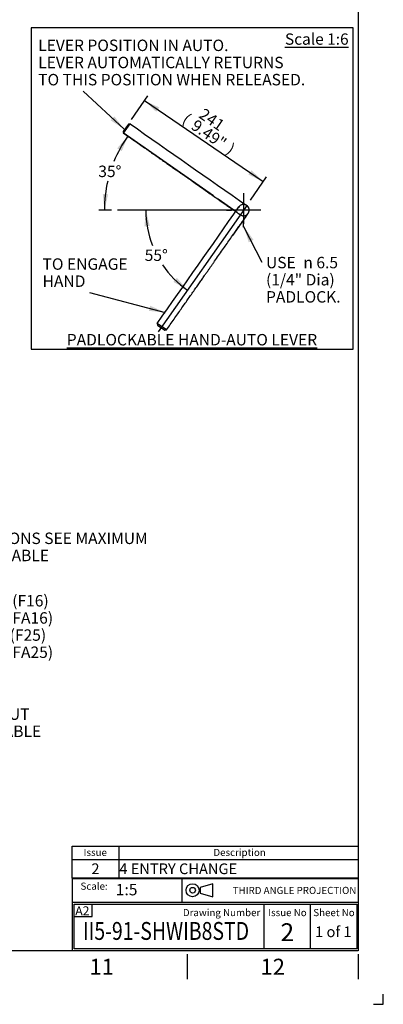
# Paper-space layout 'Sheet1' of a CAD drawing. Units: millimetres. Extents: x 0 to 3564, y 0 to 2520.
# Drawn here: x 2954 to 3564, y 0 to 1654 of the extents above; entities that cross this region are included whole.
import ezdxf
from ezdxf.enums import TextEntityAlignment as Align
from ezdxf.lldxf.tags import DXFTag

# ---------------------------------------------------------------- set-up
doc = ezdxf.new("R2010")
doc.units = ezdxf.units.MM
doc.header["$LTSCALE"] = 6
for name, color, linetype in [('11', 7, 'Continuous'), ('center line', 7, 'Continuous'), ('Default', 7, 'Continuous'), ('L0-1', 7, 'Continuous'), ('SL0-1', 7, 'Continuous'), ('TCI-1', 7, 'Continuous'), ('TIS-1', 7, 'Continuous'), ('TSH-1', 7, 'Continuous')]:
    doc.layers.add(name, color=color, linetype=linetype)
doc.styles.add('GDT', font='gdt_____.ttf')
doc.styles.add('SEACAD_Arial', font='arial.ttf')
tags = doc.linetypes.add('CENTER2', pattern=[28.575, 19.05, -3.175, 3.175, -3.175]).pattern_tags.tags
tags[10:11] = [DXFTag(74, 4), DXFTag(75, 0), DXFTag(340, '0'), DXFTag(46, 0.0), DXFTag(50, 0.0), DXFTag(44, 0.0), DXFTag(45, 0.0)]
tags[8:9] = [DXFTag(74, 4), DXFTag(75, 0), DXFTag(340, '0'), DXFTag(46, 0.0), DXFTag(50, 0.0), DXFTag(44, 0.0), DXFTag(45, 0.0)]
tags[6:7] = [DXFTag(74, 4), DXFTag(75, 0), DXFTag(340, '0'), DXFTag(46, 0.0), DXFTag(50, 0.0), DXFTag(44, 0.0), DXFTag(45, 0.0)]
tags[4:5] = [DXFTag(74, 4), DXFTag(75, 0), DXFTag(340, '0'), DXFTag(46, 0.0), DXFTag(50, 0.0), DXFTag(44, 0.0), DXFTag(45, 0.0)]
tags = doc.linetypes.add('HIDDEN2', pattern=[4.7625, 3.175, -1.5875]).pattern_tags.tags
tags[6:7] = [DXFTag(74, 4), DXFTag(75, 0), DXFTag(340, '0'), DXFTag(46, 0.0), DXFTag(50, 0.0), DXFTag(44, 0.0), DXFTag(45, 0.0)]
tags[4:5] = [DXFTag(74, 4), DXFTag(75, 0), DXFTag(340, '0'), DXFTag(46, 0.0), DXFTag(50, 0.0), DXFTag(44, 0.0), DXFTag(45, 0.0)]
doc.dimstyles.new('ISO-SymHAlevers', dxfattribs={"dimtxt": 19.2, "dimasz": 26.88, "dimexe": 9.6, "dimexo": 9.6, "dimgap": 4.8, "dimtad": 0, "dimtih": 1, "dimtoh": 1, "dimdec": 0, "dimlfac": 1.000004, "dimzin": 0, "dimdsep": 46, "dimtxsty": 'SEACAD_Arial', "dimblk1": '_SE_FILLED', "dimblk2": '_SE_FILLED', "dimsah": 1, "dimcen": 9.6, "dimadec": 0, "dimazin": 0, "dimtfac": 0.5, "dimtofl": 0, "dimtmove": 0, "dimatfit": 3, "dimfxl": 1, "dimtolj": 1, "dimtzin": 0, "dimarcsym": 0})

# ---------------------------------------------------------------- blocks, each defined once
blk = doc.blocks.new('SE1')
at = {"layer": 'Default', "color": 7, "linetype": 'Continuous'}
for p, q in [((3120, 265.8), (3120, 243.4)), ((3042, 243.4), (3522, 243.4)), ((3120, 243.4), (3120, 211.6))]:
    blk.add_line(p, q, dxfattribs=at)
blk.add_lwpolyline([(3042, 211.6), (3042, 265.8), (3522, 265.8), (3522, 211.6), (3042, 211.6)], dxfattribs=at)
at = {"layer": 'Default', "color": 7, "linetype": 'Continuous', "style": 'SEACAD_Arial'}
for s, height, p in [('Issue', 12, (3061.1, 261.1)), ('Description', 12, (3278.9, 261.1)), ('2', 18, (3074.2, 236.6)), ('4 ENTRY CHANGE', 18, (3121, 236.6))]:
    blk.add_text(s, height=height, dxfattribs=at).set_placement(p, align=Align.TOP_LEFT)
blk = doc.blocks.new('SEANNOT_GROUP4')
at = {"layer": 'TIS-1', "color": 7, "linetype": 'Continuous', "style": 'SEACAD_Arial'}
blk.add_text('2', height=30, dxfattribs=at).set_placement((3391.6, 136.1), align=Align.TOP_LEFT)
blk = doc.blocks.new('SEANNOT_GROUP10')
at = {"layer": 'TSH-1', "color": 7, "linetype": 'Continuous', "style": 'SEACAD_Arial', "width": 0.798}
blk.add_text('II5-91-SHWIB8STD', height=30, dxfattribs=at).set_placement((3060, 138.2), align=Align.TOP_LEFT)
blk = doc.blocks.new('SEANNOT_GROUP102')
at = {"layer": 'Default', "linetype": 'Continuous'}
blk.add_hatch(color=7, dxfattribs=at).paths.add_polyline_path([(2569.3, 666.4), (2543.3, 658.4), (2570.5, 657.6)])
at = {"layer": 'Default', "color": 7, "linetype": 'Continuous'}
blk.add_line((2684.9, 677.7), (2742.5, 677.7), dxfattribs=at)
blk.add_lwpolyline([(2684.9, 677.7), (2543.3, 658.4)], dxfattribs=at)
for s, style, p in [('n', 'GDT', (2749.2, 687.3)), ('129.90/129.95(F16)', 'SEACAD_Arial', (2771.1, 687.3)), ('   5.114"/5.116"(FA16)', 'SEACAD_Arial', (2749.2, 658.5)), ('   199.95/199.90(F25)', 'SEACAD_Arial', (2749.2, 629.7)), ('   5.998"/6.000"(FA25)', 'SEACAD_Arial', (2749.2, 600.9))]:
    blk.add_text(s, height=19.2, dxfattribs=dict(at, style=style)).set_placement(p, align=Align.TOP_LEFT)
blk = doc.blocks.new('SEANNOT_GROUP103')
at = {"layer": 'Default', "linetype": 'Continuous'}
blk.add_hatch(color=7, dxfattribs=at).paths.add_polyline_path([(2584.9, 578.7), (2569.1, 600.8), (2576.9, 574.7)])
at = {"layer": 'Default', "color": 7, "linetype": 'Continuous'}
blk.add_line((2625, 487.3), (2682.6, 487.3), dxfattribs=at)
blk.add_lwpolyline([(2625, 487.3), (2569.1, 600.8)], dxfattribs=at)
at = {"layer": 'Default', "color": 7, "linetype": 'Continuous', "style": 'SEACAD_Arial'}
for s, p in [('SEE GEARBOX OUTPUT', (2689.3, 496.9)), ('FLANGE OPTIONS TABLE', (2689.3, 468.1))]:
    blk.add_text(s, height=19.2, dxfattribs=at).set_placement(p, align=Align.TOP_LEFT)
blk = doc.blocks.new('SEANNOT_GROUP106')
at = {"layer": 'Default', "linetype": 'Continuous'}
blk.add_hatch(color=7, dxfattribs=at).paths.add_polyline_path([(2486.6, 678), (2466.6, 659.4), (2491.5, 670.5)])
at = {"layer": 'Default', "color": 7, "linetype": 'Continuous'}
blk.add_line((2652.2, 782.6), (2767.4, 782.6), dxfattribs=at)
blk.add_lwpolyline([(2652.2, 782.6), (2466.6, 659.4)], dxfattribs=at)
at = {"layer": 'Default', "color": 7, "linetype": 'Continuous', "style": 'SEACAD_Arial'}
for s, p in [('FOR DIMENSIONS SEE MAXIMUM', (2774.2, 792.2)), ('BORE & KEY TABLE', (2774.2, 763.4))]:
    blk.add_text(s, height=19.2, dxfattribs=at).set_placement(p, align=Align.TOP_LEFT)
blk = doc.blocks.new('SEANNOT_GROUP113')
at = {"layer": 'Default', "linetype": 'Continuous'}
blk.add_hatch(color=7, dxfattribs=at).paths.add_polyline_path([(3106.5, 1484.6), (3129.3, 1469.5), (3112.7, 1491.1)])
at = {"layer": 'Default', "color": 7, "linetype": 'Continuous'}
blk.add_lwpolyline([(3060.5, 1533.7), (3129.3, 1469.5)], dxfattribs=at)
at = {"layer": 'Default', "color": 7, "linetype": 'Continuous', "style": 'SEACAD_Arial'}
for s, p in [('LEVER POSITION IN AUTO.', (2984.9, 1620.1)), ('LEVER AUTOMATICALLY RETURNS', (2984.9, 1591.3)), ('TO THIS POSITION WHEN RELEASED.', (2984.9, 1562.5))]:
    blk.add_text(s, height=19.2, dxfattribs=at).set_placement(p, align=Align.TOP_LEFT)
blk = doc.blocks.new('SEANNOT_GROUP114')
at = {"layer": 'Default', "color": 7, "linetype": 'Continuous', "style": 'SEACAD_Arial'}
for s, p in [('TO ENGAGE', (2992.2, 1252.8)), ('HAND', (2992.2, 1224))]:
    blk.add_text(s, height=19.2, dxfattribs=at).set_placement(p, align=Align.TOP_LEFT)
blk = doc.blocks.new('SEANNOT_GROUP115')
at = {"layer": 'Default', "linetype": 'Continuous'}
blk.add_hatch(color=7, dxfattribs=at).paths.add_polyline_path([(3170.6, 1164.5), (3197.7, 1162.1), (3172.8, 1173.2)])
at = {"layer": 'Default', "color": 7, "linetype": 'Continuous'}
blk.add_lwpolyline([(3070.9, 1195.2), (3197.7, 1162.1)], dxfattribs=at)
blk = doc.blocks.new('SEANNOT_GROUP116')
at = {"layer": 'Default', "linetype": 'Continuous'}
blk.add_hatch(color=7, dxfattribs=at).paths.add_polyline_path([(3346.2, 1283.9), (3330.1, 1305.9), (3338.2, 1279.8)])
at = {"layer": 'Default', "color": 7, "linetype": 'Continuous'}
blk.add_lwpolyline([(3360.5, 1245.7), (3330.1, 1305.9)], dxfattribs=at)
for s, style, p in [('USE ', 'SEACAD_Arial', (3367.2, 1255.3)), ('n', 'GDT', (3429.8, 1255.3)), ('6.5', 'SEACAD_Arial', (3451.7, 1255.3)), ('(1/4" Dia)', 'SEACAD_Arial', (3367.2, 1226.5)), ('PADLOCK.', 'SEACAD_Arial', (3367.2, 1197.7))]:
    blk.add_text(s, height=19.2, dxfattribs=dict(at, style=style)).set_placement(p, align=Align.TOP_LEFT)
blk = doc.blocks.new('SEANNOT_GROUP117')
at = {"layer": 'center line', "color": 7, "linetype": 'CENTER2'}
for p, q in [((3329.5, 1362.5), (3329.5, 1353.7)), ((3329.5, 1356.8), (3329.5, 1310.7)), ((3300.7, 1333.7), (3309.5, 1333.7)), ((3352.5, 1333.7), (3306.4, 1333.7)), ((3358.3, 1333.7), (3349.5, 1333.7)), ((3329.5, 1304.9), (3329.5, 1313.7))]:
    blk.add_line(p, q, dxfattribs=at)
blk = doc.blocks.new('SEANNOT_GROUP118')
at = {"layer": 'center line', "color": 7, "linetype": 'CENTER2'}
blk.add_line((3340, 1333.7), (3117.7, 1333.7), dxfattribs=at)
blk = doc.blocks.new('SEANNOT_GROUP119')
at = {"layer": 'center line', "color": 7, "linetype": 'CENTER2'}
blk.add_line((3318.8, 1329.6), (3286.8, 1352), dxfattribs=at)
blk = doc.blocks.new('DMBLK6912')
at = {"layer": 'Default', "linetype": 'Continuous'}
for points in [[(3125.1, 1432.8), (3135.3, 1458.1), (3117.4, 1437.5)], [(3093.3, 1360.8), (3096.1, 1333.7), (3102.2, 1360.3)]]:
    blk.add_hatch(color=7, dxfattribs=at).paths.add_polyline_path(points)
at = {"layer": 'Default', "color": 7, "linetype": 'Continuous'}
for p, q in [((3278.9, 1357.5), (3127.4, 1463.6)), ((3108.1, 1333.7), (3086.5, 1333.7))]:
    blk.add_line(p, q, dxfattribs=at)
for start, end in [(145, 157.916), (166.9709, 180)]:
    blk.add_arc((3312.9, 1333.7), 216.9, start, end, dxfattribs=at)
at = {"layer": 'Default', "color": 7, "linetype": 'Continuous', "style": 'SEACAD_Arial'}
blk.add_text('35°', height=19.2, dxfattribs=at).set_placement((3085.7, 1408.5), align=Align.TOP_LEFT)
blk = doc.blocks.new('_SE_FILLED')
at = {"color": 0}
blk.add_line((0, 0), (-1, 0), dxfattribs=at)
blk.add_solid([(0, 0), (-1, -0.1665), (-1, 0.1665), (0, 0)], dxfattribs=at)
blk = doc.blocks.new('SEANNOT_GROUP120')
at = {"layer": 'center line', "color": 7, "linetype": 'CENTER2'}
blk.add_line((3333.6, 1323.1), (3311.2, 1291.1), dxfattribs=at)
blk = doc.blocks.new('SEANNOT_GROUP121')
at = {"layer": 'center line', "color": 7, "linetype": 'CENTER2'}
blk.add_line((3335.5, 1342.3), (3186.3, 1129.3), dxfattribs=at)
blk = doc.blocks.new('DMBLK6913')
at = {"layer": 'Default', "linetype": 'Continuous'}
for points in [[(3172.2, 1307.3), (3165.5, 1333.7), (3163.2, 1306.6)], [(3211.9, 1213.2), (3235.4, 1199.4), (3217.6, 1220.1)]]:
    blk.add_hatch(color=7, dxfattribs=at).paths.add_polyline_path(points)
at = {"layer": 'Default', "color": 7, "linetype": 'Continuous'}
for start, end in [(180, 201.2316), (214.1401, 234.991)]:
    blk.add_arc((3329.5, 1333.7), 164, start, end, dxfattribs=at)
at = {"layer": 'Default', "color": 7, "linetype": 'Continuous', "style": 'SEACAD_Arial'}
blk.add_text('55°', height=19.2, dxfattribs=at).set_placement((3163.6, 1267.6), align=Align.TOP_LEFT)
blk = doc.blocks.new('DMBLK6914')
at = {"layer": 'Default', "linetype": 'Continuous'}
for points in [[(3188, 1506.2), (3163.3, 1517.6), (3183, 1498.8)], [(3342.7, 1400.7), (3337.7, 1393.3), (3362.4, 1381.9)]]:
    blk.add_hatch(color=7, dxfattribs=at).paths.add_polyline_path(points)
at = {"layer": 'Default', "color": 7, "linetype": 'Continuous'}
for p, q in [((3141.7, 1486.1), (3168.7, 1525.6)), ((3163.3, 1517.6), (3362.4, 1381.9)), ((3340.9, 1350.3), (3367.8, 1389.8))]:
    blk.add_line(p, q, dxfattribs=at)
at = {"layer": 'Default', "color": 7, "linetype": 'Continuous', "style": 'SEACAD_Arial'}
for s, p in [('(', (3235.5, 1497.4)), ('241', (3263.7, 1506.1)), ('9.49"', (3250.7, 1487.1)), (')', (3310, 1446.7))]:
    blk.add_text(s, height=19.2, rotation=325.7143, dxfattribs=at).set_placement(p, align=Align.TOP_LEFT)
blk = doc.blocks.new('SEANNOT_GROUP122')
at = {"layer": 'Default', "color": 7, "linetype": 'Continuous', "style": 'SEACAD_Arial'}
blk.add_text('1 of 1', height=18, dxfattribs=at).set_placement((3449.6, 130.8), align=Align.TOP_LEFT)
blk = doc.blocks.new('SG4')
at = {"layer": 'Default', "color": 7, "linetype": 'Continuous'}
for p, q in [((3277.8, 202.5), (3256.9, 196.3)), ((3277.8, 180.6), (3277.8, 202.5)), ((3256.9, 196.3), (3256.9, 186.9)), ((3256.9, 186.9), (3277.8, 180.6))]:
    blk.add_line(p, q, dxfattribs=at)
at = {"layer": 'SL0-1', "color": 7, "linetype": 'Continuous'}
for radius in [11, 4.7]:
    blk.add_circle((3244, 191.6), radius, dxfattribs=at)
blk = doc.blocks.new('SE9')
blk.add_blockref('SG4', (0, 0))
blk = doc.blocks.new('SEANNOT_GROUP127')
at = {"layer": 'TSH-1', "color": 7, "linetype": 'Continuous', "style": 'SEACAD_Arial'}
blk.add_text('1:5', height=19.2, dxfattribs=at).set_placement((3115.1, 202.2), align=Align.TOP_LEFT)

psp = doc.layouts.new('Sheet1')

# ---------------------------------------------------------------- linework, layer by layer
at = {"layer": 'Default', "color": 7, "linetype": 'Continuous'}
for p, q in [((3522, 2460.02), (3522, 90.02)), ((3136.33, 1478.12), (3127.73, 1465.84)), ((3128.22, 1463.07), (3139.1, 1478.61)), ((3139.1, 1478.61), (3136.33, 1478.12)), ((3127.73, 1465.84), (3128.22, 1463.07)), ((3522, 337.13), (3522, 292.5)), ((3042, 211.52), (3522, 211.52)), ((3042, 211.52), (3042, 171)), ((3226.26, 170.96), (3226.26, 211.52)), ((3226.26, 170.96), (3226.26, 211.52)), ((3042, 171), (3042, 90)), ((3522.41, 170.96), (3042.41, 170.96)), ((3045.41, 92.96), (3045.41, 167.96)), ((3045.41, 167.96), (3519.41, 167.96)), ((3075.73, 147.24), (3075.73, 168)), ((3363.41, 167.96), (3363.41, 92.96)), ((3441.41, 167.96), (3441.41, 92.96)), ((3519.41, 167.96), (3519.41, 92.96)), ((3045, 147.24), (3075.73, 147.24)), ((3522, 90), (84, 90)), ((3519.41, 92.96), (3045.41, 92.96)), ((3235, 84), (3235, 42)), ((3522, 84), (3522, 42))]:
    psp.add_line(p, q, dxfattribs=at)
at = {"layer": 'Default', "color": 7, "linetype": 'CENTER2'}
for p, q in [((2973.23, 1640.07), (2973.23, 1100.09)), ((3513.21, 1640.07), (2973.23, 1640.07)), ((3513.21, 1100.09), (3513.21, 1640.07)), ((2973.23, 1100.09), (3513.21, 1100.09))]:
    psp.add_line(p, q, dxfattribs=at)
at = {"layer": 'Default', "color": 7, "linetype": 'HIDDEN2'}
for p, q in [((3200.1, 1132.5), (3184.56, 1143.39)), ((3184.56, 1143.39), (3185.05, 1140.61)), ((3185.05, 1140.61), (3197.33, 1132.01)), ((3197.33, 1132.01), (3200.1, 1132.5))]:
    psp.add_line(p, q, dxfattribs=at)
at = {"layer": 'Default', "color": 7, "linetype": 'Continuous'}
for centre, radius, start, end in [((50608.09, 69062.27), 82588.47, 234.9168045, 235.0825114), ((3329.47, 1333.73), 9.49, 96.79821, 153.18372), ((3329.47, 1333.73), 9.49, 16.80725, 73.19276), ((3329.47, 1333.73), 9.49, 234.69504, 253.19276), ((3329.47, 1333.73), 9.49, 314.686, 333.18372)]:
    psp.add_arc(centre, radius, start, end, dxfattribs=at)
at = {"layer": 'Default', "color": 7, "linetype": 'HIDDEN2'}
psp.add_arc((-64391.61, 48623.03), 82588.47, 324.9077646, 325.0734715, dxfattribs=at)
at = {"layer": 'Default', "color": 7, "linetype": 'Continuous'}
psp.add_open_spline([(3128.22, 1463.07), (3131.64, 1460.68), (3137.28, 1456.72), (3146.43, 1450.32), (3155, 1444.32), (3163.28, 1438.52), (3171.19, 1432.98), (3178.75, 1427.69), (3186.18, 1422.48), (3193.46, 1417.39), (3200.55, 1412.42), (3207.22, 1407.75), (3213.46, 1403.38), (3218.99, 1399.51), (3223.85, 1396.11), (3228.07, 1393.15), (3232.07, 1390.35), (3235.95, 1387.63), (3239.83, 1384.92), (3245.57, 1380.9), (3253.23, 1375.53), (3262.43, 1369.09), (3271.38, 1362.83), (3280.06, 1356.75), (3287.01, 1351.88), (3292.15, 1348.28), (3295.4, 1346), (3298.61, 1343.76), (3301.72, 1341.58), (3304.71, 1339.49), (3307.55, 1337.5), (3310.2, 1335.64), (3312.65, 1333.93), (3314.87, 1332.37), (3316.86, 1330.98), (3318.61, 1329.76), (3320.11, 1328.71), (3321.36, 1327.83), (3322.37, 1327.12), (3323.13, 1326.59), (3323.61, 1326.25), (3323.87, 1326.07), (3323.98, 1326), (3323.98, 1326), (3323.98, 1326)], degree=3, knots=[0, 0, 0, 0, 0.04429545, 0.08691668, 0.12786369, 0.16713648, 0.20473505, 0.2406594, 0.27490953, 0.31065095, 0.34436656, 0.37605636, 0.40572036, 0.43335856, 0.45484289, 0.47492042, 0.49359867, 0.51182455, 0.53025583, 0.54889251, 0.59363449, 0.63951769, 0.6799318, 0.72119168, 0.76328442, 0.77900638, 0.79447262, 0.8096757, 0.82462272, 0.8393144, 0.85375069, 0.86793168, 0.88185725, 0.89552749, 0.90894228, 0.92210172, 0.93500593, 0.94766532, 0.96008531, 0.97226598, 0.98420725, 0.99203651, 0.99975707, 1, 1, 1, 1], dxfattribs=at)
for points in [[(3337.79, 1329.18), (3340.15, 1333.49), (3338.86, 1337.76), (3336.18, 1340.44), (3333.97, 1342.65), (3330.6, 1343.95), (3326.81, 1342.84)], [(3326.43, 1324.75), (3331.09, 1323.17), (3335.07, 1325.19), (3337.24, 1328.29), (3339.03, 1330.85), (3339.72, 1334.4), (3337.98, 1337.93)]]:
    psp.add_rational_spline(points, [0.5102856448, 0.551237531151, 0.714475649551, 1, 0.751989067714, 0.596242269228, 0.532759604542], degree=3, knots=[0, 0, 0, 0, 0.5351555, 0.5351555, 0.5351555, 1, 1, 1, 1], dxfattribs=at)
at = {"layer": 'Default', "color": 7, "linetype": 'HIDDEN2'}
psp.add_open_spline([(3200.1, 1132.5), (3202.49, 1135.92), (3206.45, 1141.57), (3212.85, 1150.71), (3218.86, 1159.28), (3224.66, 1167.56), (3230.2, 1175.47), (3235.49, 1183.03), (3240.7, 1190.46), (3245.79, 1197.73), (3250.76, 1204.83), (3255.43, 1211.5), (3259.8, 1217.74), (3263.68, 1223.27), (3267.08, 1228.12), (3270.04, 1232.35), (3272.84, 1236.34), (3275.55, 1240.22), (3278.27, 1244.1), (3282.29, 1249.84), (3287.66, 1257.51), (3294.1, 1266.7), (3300.36, 1275.65), (3306.45, 1284.33), (3311.31, 1291.28), (3314.91, 1296.42), (3317.19, 1299.67), (3319.44, 1302.87), (3321.62, 1305.99), (3323.71, 1308.98), (3325.7, 1311.81), (3327.55, 1314.46), (3329.27, 1316.91), (3330.83, 1319.13), (3332.22, 1321.12), (3333.44, 1322.87), (3334.49, 1324.37), (3335.37, 1325.62), (3336.08, 1326.63), (3336.61, 1327.39), (3336.95, 1327.87), (3337.13, 1328.13), (3337.2, 1328.24), (3337.2, 1328.24), (3337.2, 1328.24)], degree=3, knots=[0, 0, 0, 0, 0.04429545, 0.08691668, 0.12786369, 0.16713648, 0.20473505, 0.2406594, 0.27490953, 0.31065095, 0.34436656, 0.37605636, 0.40572036, 0.43335856, 0.45484289, 0.47492042, 0.49359867, 0.51182455, 0.53025583, 0.54889251, 0.59363449, 0.63951769, 0.6799318, 0.72119168, 0.76328442, 0.77900638, 0.79447262, 0.8096757, 0.82462272, 0.8393144, 0.85375069, 0.86793168, 0.88185725, 0.89552749, 0.90894228, 0.92210172, 0.93500593, 0.94766532, 0.96008531, 0.97226598, 0.98420725, 0.99203651, 0.99975707, 1, 1, 1, 1], dxfattribs=at)
at = {"layer": 'L0-1', "color": 7, "linetype": 'Continuous'}
psp.add_lwpolyline([(3547.52, 0), (3564, 0), (3564, 16.93)], dxfattribs=at)

# ---------------------------------------------------------------- block references
psp.add_blockref('SE9', (0, 0))
at = {"layer": 'center line'}
for name in ['SEANNOT_GROUP121', 'SEANNOT_GROUP119', 'SEANNOT_GROUP118', 'SEANNOT_GROUP120']:
    psp.add_blockref(name, (0, 0), dxfattribs=at)
at = {"layer": 'Default'}
for name in ['SEANNOT_GROUP113', 'SEANNOT_GROUP117', 'SEANNOT_GROUP116', 'SEANNOT_GROUP114', 'SEANNOT_GROUP115', 'SEANNOT_GROUP106', 'SEANNOT_GROUP102', 'SEANNOT_GROUP103', 'SE1', 'SEANNOT_GROUP122']:
    psp.add_blockref(name, (0, 0), dxfattribs=at)
at = {"layer": 'TIS-1'}
psp.add_blockref('SEANNOT_GROUP4', (0, 0), dxfattribs=at)
at = {"layer": 'TSH-1'}
for name in ['SEANNOT_GROUP127', 'SEANNOT_GROUP10']:
    psp.add_blockref(name, (0, 0), dxfattribs=at)

# ---------------------------------------------------------------- texts
at = {"layer": '11', "attachment_point": 5}
for s, insert, char_height, width in [('{\\fArial|b0||i0||c0|p34;\\C7;\\L\\H18.99924;\\W1.;Scale 1:6}', (3452.42, 1621.01), 18.9992, 112.2154), ('{\\fArial|b0||i0||c0|p34;\\C7;\\L\\H19.2;\\W1.;PADLOCKABLE HAND-AUTO LEVER}', (3242.95, 1116.15), 19.2, 542.0045)]:
    psp.add_mtext(s, dxfattribs=dict(at, insert=insert, char_height=char_height, width=width))
at = {"layer": 'Default'}
for s, insert, char_height, width, attachment_point in [('{\\fArial|b0||i0||c0|p34;\\C7;\\H12.;\\W1.;Scale:}', (3101.47, 198.4), 12, 55.7264, 6), ('{\\fArial|b0||i0||c0|p34;\\C7;\\H12.;\\W1.;THIRD ANGLE PROJECTION}', (3518.83, 191.28), 12, 287.29, 6), ('{\\fArial|b0||i0||c0|p34;\\C7;\\H12.;\\W1.;Drawing Number}', (3357.54, 154.03), 12, 159.2725, 6), ('{\\fArial|b0||i0||c0|p34;\\C7;\\H12.;\\W1.;Issue No}', (3403.2, 154.03), 12, 70.8555, 5), ('{\\fArial|b0||i0||c0|p34;\\C7;\\H12.;\\W1.;Sheet No}', (3481.26, 154.03), 12, 74.1945, 5), ('{\\fArial|b0||i0||c0|p34;\\C7;\\H27.;\\W1.;11}', (3091.5, 63), 27, 52.0001, 5), ('{\\fArial|b0||i0||c0|p34;\\C7;\\H27.;\\W1.;12}', (3378.5, 63), 27, 52.0001, 5)]:
    psp.add_mtext(s, dxfattribs=dict(at, insert=insert, char_height=char_height, width=width, attachment_point=attachment_point))
at = {"layer": 'TCI-1', "insert": (3047.13, 164.58), "char_height": 15, "width": 26.8981, "attachment_point": 1}
psp.add_mtext('{\\fArial|b0||i0||c0|p34;\\C7;\\H15.;\\W1.;A2}', dxfattribs=at)

# ---------------------------------------------------------------- dimensions: what is measured, and where the dimension line sits
at = {"layer": 'Default', "color": 7, "linetype": 'Continuous'}
dim = psp.add_linear_dim(base=(3163.27, 1517.64), p1=(3136.33, 1478.12), p2=(3335.49, 1342.33), angle=325.7143, text='\\A1;<>', dimstyle='ISO-SymHAlevers', override={"dimtad": 1, "dimtih": 0, "dimtoh": 0, "dimpost": '\\X', "dimtolj": 0}, dxfattribs=at)
dim.commit()
dim.dimension.update_dxf_attribs({"geometry": 'DMBLK6914', "text_midpoint": (3262.85, 1449.74), "dimtype": 161})
for base, line1, line2, picture, middle in [((3106.12, 1398.94), ((3312.93, 1333.73), (3286.8, 1352.03)), ((3312.93, 1333.73), (3339.97, 1333.73)), 'DMBLK6912', (3106.12, 1398.94)), ((3184.03, 1258.04), ((3329.47, 1333.73), (3186.31, 1129.34)), ((3329.47, 1333.73), (3117.72, 1333.73)), 'DMBLK6913', (3184.03, 1258.04))]:
    dim = psp.add_angular_dim_2l(base=base, line1=line1, line2=line2, text='\\A1;<>', dimstyle='ISO-SymHAlevers', override={"dimpost": '\\X'}, dxfattribs=at)
    dim.commit()
    dim.dimension.update_dxf_attribs({"geometry": picture, "text_midpoint": middle, "dimtype": 162})

doc.saveas('drawing.dxf')
